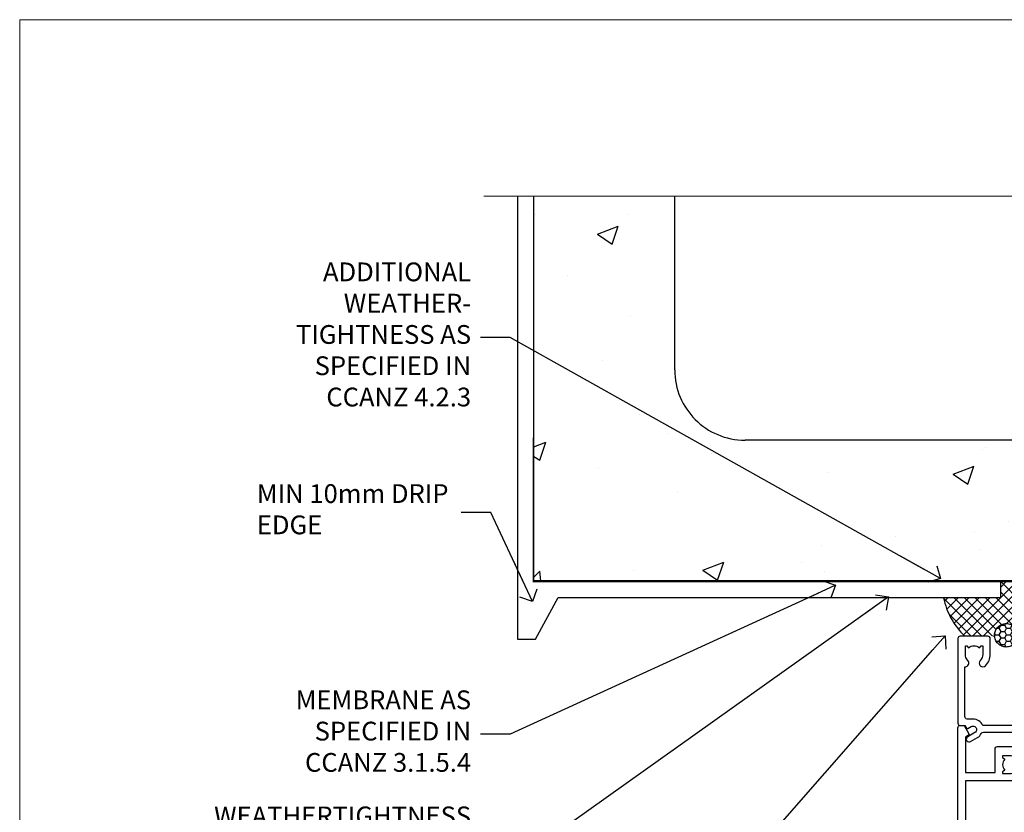
# Model space of a CAD drawing. Units: millimetres. Extents: x 0 to 15530, y -237 to 730.
# Drawn here: x 1200 to 1410, y 561 to 730 of the extents above; entities that cross this region are included whole.
import ezdxf
from ezdxf import colors
from ezdxf.entities.mleader import LeaderData, LeaderLine
from ezdxf.math import Vec2, Vec3

# ---------------------------------------------------------------- set-up
doc = ezdxf.new("R2010")
doc.units = ezdxf.units.MM
doc.linetypes.add('Dashed', pattern=[564.4444465637206, 282.2222232818604, -282.2222232818602])
doc.layers.add('Aluminium Systems Ltd Joinery Detail', color=7, linetype='Continuous')
doc.layers.add('Aluminium Systems Ltd Notes', color=7, linetype='Continuous')
doc.layers.add('No Print', color=7, linetype='Continuous', plot=False)
doc.styles.get("Standard").update_dxf_attribs({"font": 'arial.ttf'})

# ---------------------------------------------------------------- blocks, each defined once
blk = doc.blocks.new('Page Layout')
at = {"layer": 'Aluminium Systems Ltd Joinery Detail', "color": 8, "lineweight": 5}
blk.add_lwpolyline([(0, 730.131892914731), (0, 0), (553.0825377109722, 0), (553.0825377109722, 730.131892914731)], close=True, dxfattribs=at)
blk = doc.blocks.new('_Open90')
at = {"color": 0, "linetype": 'ByBlock', "lineweight": -2}
for p, q in [((0, 0), (-2.439666651745029, 0)), ((-0.5, 0.5), (0, 0)), ((0, 0), (-0.5, -0.5))]:
    blk.add_line(p, q, dxfattribs=at)
blk = doc.blocks.new('Concrete Block Head AC40 Masonry')
at = {"layer": 'Aluminium Systems Ltd Joinery Detail', "linetype": 'Dashed'}
h = blk.add_hatch(dxfattribs=at)
h.set_pattern_fill('AR-CONC', color=256, scale=0.25)
h.set_pattern_definition([(49.99999999999999, (-355.5577768957412, -568.8198390466696), (45.546167249001, -3.984771384725772), [4.7625, -52.3875]), (355, (-355.5577768957412, -568.8198390466696), (-8.810855356242335, 47.76421130975879), [3.81, -41.9101460425]), (100.4514447, (-351.7622751457412, -569.1519024216695), (36.73531177258832, 43.77943797804878), [4.047502199999999, -44.52256114999999]), (46.18420000000002, (-355.5577768957412, -556.1198390466695), (67.76976022303248, -10.51058198318179), [7.143749999999998, -78.58124999999997]), (96.63555760999996, (-349.9103018957412, -556.9957140466696), (59.35103351287575, 61.85653114943038), [6.071255785, -66.78390204]), (351.1841511700001, (-355.5577768957412, -556.1198390466695), (59.35103351624426, 61.85653114638316), [5.7149917675, -62.86493298]), (21, (-349.2077768957412, -559.2948390466696), (37.90359781728312, -25.5662995467719), [4.7625, -52.3875]), (326.0000000000001, (-349.2077768957412, -559.2948390466696), (15.45050708691177, 46.04699153057982), [3.81, -41.91]), (71.45144499999999, (-346.0491437457412, -561.4253640216696), (53.35410481967904, 20.48069222147631), [4.0475022, -44.5224844]), (37.50000000000001, (-355.5577768957412, -568.8198390466696), (0.7721508126479542, 21.13875971828828), [0, -41.402, 0, -42.545, 0, -42.06875]), (7.499999999999999, (-355.5577768957412, -568.8198390466696), (16.70491562757644, 25.04514370452988), [0, -24.257, 0, -40.4495, 0, -16.03375]), (327.5, (-369.7182768957412, -568.8198390466696), (33.89764879171785, -1.432185998168361), [0, -15.875, 0, -49.53, 0, -65.7225]), (317.5, (-376.0682768957412, -568.8198390466696), (37.03229534650451, 6.356622758333257), [0, -20.6375, 0, -32.893, 0, -46.6725])])
h.paths.add_polyline_path([(-55.95120649151704, 123.6781901806407), (-85.95120649151704, 123.6781901806407), (-85.95120649151704, 86.71416046222384, -0.4142135623730951), (-100.951206491517, 71.71416046222384), (-200.951206491517, 71.71416046222384, -0.4142135623730951), (-215.951206491517, 86.71416046222384), (-215.951206491517, 123.6781901806407), (-245.951206491517, 123.6781901806407), (-245.951206491517, 41.71416046222339), (-141.951206491517, 41.71416046222339), (-141.951206491517, 16.71416046222339), (-92.13817298494291, 16.71416046222339), (-92.13817298494291, 21.18477407473017), (-94.21464032165716, 21.18477407473017), (-94.21464032165738, 60.12482197002748), (-90.99867864876734, 61.86168250869207), (-90.64338143494302, 63.18766976247207), (-90.28808422111854, 61.8616825086915), (-87.07212254822969, 60.12482197002748), (-87.07212254822991, 21.18477407473017), (-88.74154023476962, 21.18477407473017), (-89.14858988494296, 20.88126230460966), (-89.14858988494296, 16.71416046222339), (-55.95120649151704, 16.71416046222339)])
h = blk.add_hatch(dxfattribs=at)
h.set_pattern_fill('ANSI37', color=256, scale=0.5)
h.set_pattern_definition([(45, (-269.6149775173512, -568.8198390466696), (-1.122532015133644, 1.122532015133644), []), (135, (-269.6149775173512, -568.8198390466696), (-1.122532015133644, -1.122532015133644), [])])
edge = h.paths.add_edge_path()
edge.add_line((-142.0801535492269, 41.58744351450468), (-146.4552354683751, 41.58696920824912))
edge.add_line((-146.4552354683751, 41.58696920824877), (-146.4552354683751, 38.17043457661373))
edge.add_line((-146.4552354683751, 38.17043457661384), (-158.6569198521547, 38.17043457661384))
edge.add_arc((-143.1323663513067, 41.3719699263861), 15.85123307495501, 191.652411065811, 226.231313527252)
edge.add_line((-154.0974348155496, 29.92518594261992), (-148.1974348155509, 29.92518594262174))
edge.add_arc((-148.1884652125545, 29.42526640287451), 0.4999999999989867, 14.090834611158186, 91.02789592828441, ccw=False)
edge.add_arc((-145.2762337544036, 30.14560418338988), 2.499999999999966, 180.0000000000026, 193.8536763652565, ccw=False)
edge.add_arc((-145.2762337544032, 30.14560418338988), 2.5, 2.177975568091483, 179.9999999999974, ccw=False)
edge.add_line((-142.7780397573702, 30.24061341024526), (-142.080153549227, 30.34660588215206))
edge.add_line((-142.0801535492269, 30.34660588215229), (-142.0801535492269, 41.58744351450457))
h = blk.add_hatch(dxfattribs=at)
h.set_pattern_fill('HONEY', color=256, scale=0.25)
h.set_pattern_definition([(0, (-269.6149775173512, -568.8198390466696), (1.190625, 0.68740766125), [0.79375, -1.5875]), (120, (-269.6149775173512, -568.8198390466696), (-1.190624997398548, 0.6874076657558477), [0.793749999999998, -1.587499999999996]), (59.99999999999999, (-269.6149775173512, -568.8198390466696), (2.601452275818872e-09, 1.374815327005847), [-1.5875, 0.79375])])
h.paths.add_polyline_path([(-147.7762337544032, 30.14560418338988, 1), (-142.7762337544032, 30.14560418338988, 1)])
for p, q in [((-215.951206491517, 86.71416046222384), (-215.951206491517, 123.6781901806403)), ((-100.951206491517, 71.71416046222384), (-200.951206491517, 71.71416046222384))]:
    blk.add_line(p, q, dxfattribs=at)
at = {"layer": 'Aluminium Systems Ltd Joinery Detail', "linetype": 'Continuous', "lineweight": 5, "ltscale": 0.12}
blk.add_lwpolyline([(-46.31253985655576, 123.6781901806407), (-138.8287604478173, 123.6781901806407), (-139.7324708563028, 127.1120938996773), (-140.9990641196709, 119.6940689919156), (-142.0364273141822, 123.6781901806407), (-256.5984363646844, 123.6781901806407)], dxfattribs=at)
at = {"layer": 'Aluminium Systems Ltd Joinery Detail', "linetype": 'Dashed'}
for points in [[(-249.4650805338156, 123.6781901806407), (-249.4650805338156, 39.28802977814348), (-249.4650805338156, 29.28802977814348), (-245.6504645525079, 29.28802977814348), (-240.7717692324463, 38.17043457661384), (-146.4552354683751, 38.17043457661384), (-146.4552354683751, 41.71416046222339)], [(-55.95120649151704, 16.71416046222339), (-141.951206491517, 16.71416046222339), (-141.951206491517, 41.71416046222339), (-245.951206491517, 41.71416046222339), (-245.951206491517, 123.6781901806407)]]:
    blk.add_lwpolyline(points, dxfattribs=at)
at = {"layer": 'Aluminium Systems Ltd Joinery Detail', "linetype": 'Dashed', "lineweight": 5, "ltscale": 0.01, "const_width": 0.25, "elevation": 0.2500000000000173}
blk.add_lwpolyline([(-55.95120649151704, 16.58110474475143), (-142.0801535492269, 16.58110474475143), (-142.0801535492269, 41.58744351450468), (-246.0854086708973, 41.57627662945788), (-246.0854086708973, 72.2438758112271)], dxfattribs=at)
at = {"layer": 'Aluminium Systems Ltd Joinery Detail', "linetype": 'Dashed'}
blk.add_circle((-145.2762337544032, 30.14560418338988), 2.5, dxfattribs=at)
for centre, radius, start, end in [((-200.951206491517, 86.71416046222384), 15, 180, 270), ((-143.1323663513067, 41.3719699263861, -1.000000000000013), 15.85123307495465, 191.652411065794, 226.2313135272545)]:
    blk.add_arc(centre, radius, start, end, dxfattribs=at)
blk = doc.blocks.new('A702-21578')
at = {"flags": 128}
blk.add_lwpolyline([(119.9999986345956, 30.50001113356663, 0.4142135626485369), (119.4999986345956, 31.00001113403684), (116.2660243859245, 31.00001113403684), (115.2267939192475, 29.20001116496624, 0.4142135623808452), (115.2999990000002, 28.92680608420594), (116.1049067192043, 28.46209239585133, 0.5773502691904501), (116.7999779890708, 28.86339198061646), (116.7999779890685, 29.6000111340372), (118.3999990000661, 29.6000111340372), (118.3999990000661, 16.60002184620949), (116.8000019574897, 16.60002184620949), (116.8000019574887, 17.35002184620949, 0.9999999999999999), (115.9000019574891, 17.35002184620949), (115.90000195749, 16.10002184620949, 0.414213562373095), (116.40000195749, 15.60002184620949), (118.3999990000279, 15.60002184620949), (118.3999990000279, 11.80001113403792), (55.20000036535703, 11.80001113403793), (55.20000036535703, 15.6000218462095), (57.1999974079331, 15.6000218462095, 0.414213562373095), (57.6999974079331, 16.1000218462095), (57.69999740793219, 17.3500218462095, 0.9999999999999999), (56.79999740793255, 17.3500218462095), (56.79999740793346, 16.6000218462095), (55.20000036535703, 16.6000218462095), (55.20000036535612, 29.6000111340372), (56.80002101087734, 29.6000111340372), (56.80002101087507, 28.86339229252221, 0.5773502691904437), (57.49509274859997, 28.4620924376388), (58.30000039542614, 28.92680608420594, 0.4142135623808492), (58.3732054761789, 29.2000111649663), (57.3339750095019, 31.00001113403684), (54.1000003653503, 31.00001113403684, 0.4142135626485369), (53.60000036535121, 30.50001113356663), (53.60000040000114, 27.00001116858854, -0.414213562373095), (52.60000040000114, 26.00001116858854), (40.99999999999227, 26.00001116858854, -0.414213562373095), (39.99999999999227, 27.00001116858854), (39.99999999999227, 49.50001113357663, 0.414213562373095), (39.49999999999227, 50.00001113357663), (36.99999999999227, 50.00001113357663, 0.414213562373095), (36.49999999999227, 49.50001113357663), (36.49999999999227, 48.200011133581, 0.9999999999999999), (37.39999999998645, 48.200011133581), (37.39999999998645, 49.00001113357663), (38.89999999998645, 49.00001113357663), (38.89999999998645, 43.50001113357663), (37.39999999998645, 43.50001113357663), (37.39999999998645, 44.30001113357955, 0.9999999999999999), (36.49999999999227, 44.30001113357955), (36.49999999999193, 43.00001113357663, 0.4142135623725622), (36.99999999999227, 42.5000111335772), (38.40000000002101, 42.50001113357663), (38.40000000002101, 34.80001113357955), (36.89999999999111, 34.80001113357983, 0.9999999999999999), (36.89999999999111, 34.00001113357658), (38.40000000002101, 34.00001113357663), (38.40000000002101, 31.00001113357663), (28.28871270555055, 31.00001113357715, 0.2679793930046484), (27.85567182909983, 30.74996232746426), (26.55699999999297, 28.50001113357663), (21.99999999999227, 28.50001113357663), (21.99999999999227, 30.00001113357663), (23.49999999999227, 30.00001113357663, 0.9999999999999999), (23.49999999999227, 31.00001113357663), (0.4999999999922693, 31.00001113357663, 0.414213562373095), (-7.73070496506989e-12, 30.50001113357663), (7.73070496506989e-12, 0.4999999540084161, 0.4142135623729619), (0.5000000000077307, -4.599135650096287e-08), (1.333966774506962, -4.5991299657544e-08), (2.37320366962274, 1.800011057459045, 0.4142135623689392), (2.299998588863019, 2.07321613821577), (1.599998588869539, 2.477361326649742), (1.599998588873177, 10.00001113404048), (7.950000000015905, 10.0000111340415), (7.950000000016075, 5.000011134036725, 0.4142135623720295), (8.450000000014029, 4.500011134036953), (14.35000000001332, 4.500011134040136, 0.414213562373095), (14.8500000000131, 5.000011134040363), (14.8500000000131, 6.000011134040363, 0.414213562373095), (14.3500000000131, 6.500011134040363), (14.04573129133905, 6.500011134039511, 0.6408239254472379), (12.68962126127948, 7.023596039701687, -0.1952598447288674), (11.40000000001453, 6.500011134041273), (9.550000000015984, 6.500011134041273), (9.550000000015984, 6.79767681636244), (9.982817780244716, 7.160854056120542, -0.3639702342664406), (9.982817780245625, 9.539168211960174), (9.550000000015984, 9.902345451719015), (9.550000000015984, 10.20001113404018), (11.40000000001453, 10.20001113404007, -0.195259844728868), (12.68962126127951, 9.676426228377892, 0.5542191990959247), (14.00722952788536, 10.00001113404224), (38.60000000001185, 10.0000111340423), (38.60000000001185, 2.592820294428947), (37.7000000000146, 2.07320505216066, 0.4142135623807411), (37.62679491926187, 1.799999971400354), (38.66602541383702, -4.5991299657544e-08), (39.50000005515926, 4.5991299657544e-08, 0.4142135300680743), (40.00000000001114, 0.5000000459912997), (40.00000000001114, 10.0000111340423), (56.55000000001587, 10.00001113404787), (56.5500000000161, 5.000011134036725, 0.4142135623720295), (57.05000000001405, 4.500011134036953), (62.95000000001335, 4.500011134040136, 0.414213562373095), (63.45000000001312, 5.000011134040363), (63.45000000001312, 6.000011134040363, 0.414213562373095), (62.95000000001312, 6.500011134040363), (62.64573129133908, 6.500011134039511, 0.6408239254472379), (61.28962126127951, 7.023596039701687, -0.1952598447288674), (60.00000000001455, 6.500011134041273), (58.15000000001601, 6.500011134041273), (58.15000000001601, 6.79767681636244), (58.58281778024468, 7.160854056120542, -0.3639702342664388), (58.58281778024562, 9.53916821196023), (58.15000000001601, 9.902345451719015), (58.15000000001601, 10.20001113404018), (60.00000000001455, 10.20001113404007, -0.195259844728868), (61.28962126127954, 9.676426228377892, 0.5542192105843444), (62.60722953667414, 10.00001116075796), (79.99999900000086, 10.00001077119232), (79.99999900000086, 0.5000000459840095, 0.4142135300680742), (80.49999894485273, 4.598400948907511e-08), (81.33397358617503, -4.59985898260129e-08), (82.37320408075146, 1.799999971392324, 0.4142135623810197), (82.2999989999953, 2.073205052152005), (81.3999990000001, 2.592820294421998), (81.3999990000001, 10.00001113403501), (105.9927704721453, 10.00001113403773, 0.5542191990939872), (107.3103787387495, 9.67642622837782, -0.1952598447288638), (108.6000000000145, 10.20001113403835), (110.4500000000131, 10.20001113404017), (110.4500000000131, 9.902345451719), (110.0171822197835, 9.53916821195999, -0.3639702342664435), (110.0171822197844, 7.160854056120641), (110.4500000000131, 6.797676816362426), (110.4500000000131, 6.500011134041259), (108.6000000000145, 6.500011134041259, -0.1952598447288572), (107.3103787387495, 7.023596039701729, 0.6408239254472072), (105.95426870869, 6.500011134039497), (105.6500000000165, 6.500011134039895, 0.414213562373095), (105.150000000016, 6.000011134040349), (105.150000000016, 5.000011134040349, 0.414213562373095), (105.650000000016, 4.500011134040349), (111.550000000013, 4.500011134037052, 0.4142135623720294), (112.050000000013, 5.000011134036711), (112.0500000000131, 10.00001113403785), (118.4000004111371, 10.00001113403682), (118.4000004111408, 2.47736132664518), (117.7000004111473, 2.073216138212914, 0.4142135623694682), (117.6267953303914, 1.800011057456075), (118.6660321713155, 4.786029705883266e-08), (119.4999990000001, 4.786041074567038e-08, 0.4142135623730284), (119.9999990000001, 0.5000000478603539), (119.9999990000028, 30.50001113403684)], format="xyb", dxfattribs=at)
blk.add_lwpolyline([(2.864083312980711, 25.59486262730954), (1.599999999983481, 25.80002933464911), (1.599999999981719, 29.40001113357809), (20.39999999999191, 29.40001113357809), (20.39999999999191, 28.50001113352752, 0.414213562373095), (21.99999999999227, 26.9000111335275), (26.55699999996386, 26.90001113352716, 0.2679793930054509), (27.94273080459908, 27.7001673130944), (28.9238806577755, 29.40001113357172), (38.39999959998158, 29.40001113357809), (38.39999959998158, 25.80002933465639), (37.13591628698259, 25.59486262732443, 1.004500193913287), (37.26762594974343, 24.80578743325927), (38.39999959998886, 25.00002933466075), (38.39999959998886, 23.00002933462835, 0.414213562373095), (38.89999959998886, 22.50002933462835), (39.49999999998317, 22.50002933462835, 0.414213562373095), (39.99999999998317, 23.00002933462835), (39.99999999998317, 24.40001116859443), (53.59999999994534, 24.40001116858716), (53.59999999994716, 11.80001113403702), (1.600000000006276, 11.80001113403702), (1.600000000006276, 25.00002933514824), (2.732373650219813, 24.8057874332591, 1.00450019260736)], format="xyb", close=True, dxfattribs=at)
blk = doc.blocks.new('A725-21745')
at = {"flags": 128}
blk.add_lwpolyline([(37.11646801240383, 20.91461760752128), (38.35987280291066, 19.3231320504845, -0.6248693519088664), (38.2022706521893, 18.99999975541897), (5.307024864736547, 18.99999975542147, -0.3022673053222528), (3.231717466711387, 17.61925184987041), (2.000000115047413, 17.61925184987041, 0.414213562373095), (1.500000115047413, 17.11925184987041), (1.500000115047413, 6.49573132744473, -0.6858526540293893), (2.123585020710351, 5.139621297385304, 0.1952598447287123), (1.600000115047777, 3.850000036120321), (1.600000115049596, 2.000000036121776), (1.897665797368944, 2.000000036121776), (2.260843037126492, 2.432817816351545, 0.3639702342667938), (4.639157192967076, 2.432817816350791), (5.0023344327237, 2.000000036121776), (5.300000115044867, 2.000000036119957), (5.300000115046686, 3.850000036118502, 0.1952598447290732), (4.776415209384112, 5.139621297385304, -0.9999999999999999), (5.92358502070465, 6.254969415237454, -0.195259844728987), (6.900000115043412, 3.850000036120321), (6.900000115045231, 0.5000000361217758, -0.4142135623741608), (6.400000115045231, 3.612177579270792e-08), (0.5000001150474134, 3.612359478211147e-08, -0.4142135623720295), (1.150474133737589e-07, 0.5000000361217758), (1.150455943843554e-07, 18.50000003612178, -0.4142135623752261), (0.5000001150474134, 19.00000003612359), (1.491733031867597, 19.00000003611996), (1.828126217074868, 19.58265012422299, -0.414213562371763), (2.101331297830804, 19.65585520497912), (2.85671746670775, 19.21973279703371, 1.000000000002101), (3.606717466712297, 20.51877090270868), (2.099999209467541, 21.38867509413313, -0.9999999999986869), (2.699999209471933, 22.42790557867107), (4.206717466717208, 21.558001387248, -0.1544523861771689), (5.000744966466115, 20.68964304016895, 0.2920433047074474), (5.454341760832875, 20.39999975542224), (35.99570968530858, 20.39999975541861), (35.62906032147291, 20.86928954060778, -0.4823427408185513), (35.8117565674074, 21.63027417179029), (36.65632259471747, 22.02410177814119), (35.9274075175417, 27.4000053454368), (32.95000629409694, 27.4000053454368, -0.9999999999999999), (32.95000629409694, 28.80000534543552), (36.71361246468038, 28.80000534543461, -0.3752698379243242), (37.20907876645651, 28.36718528143687), (38.09461976595773, 21.83613225856271, -0.3284042794683215), (37.75363116086702, 21.21173166314027)], format="xyb", close=True, dxfattribs=at)
blk = doc.blocks.new('AC40 Masonry Awning Window Head')
at = {"layer": 'Aluminium Systems Ltd Joinery Detail', "color": 0, "extrusion": (0, 0, -1), "zscale": -1, "rotation": 180}
for name, p in [('A725-21745', (108.6000001150649, 27.35001121615278)), ('A702-21578', (108.6000000000156, 8.35001113403996))]:
    blk.add_blockref(name, p, dxfattribs=at)
blk = doc.blocks.new('Concrete Block Head Text AC40 Masonry')
at = {"layer": 'Aluminium Systems Ltd Notes', "color": 3, "lineweight": 5, "ltscale": 0.12}
ml = blk.add_multileader_mtext('Standard', dxfattribs=at)
ml.set_content('ADDITIONAL WEATHER-\\PTIGHTNESS AS SPECIFIED IN CCANZ 4.2.3', color=3)
ml.set_leader_properties(color=8)
ml.set_arrow_properties(name='OPEN90')
ml.build(insert=Vec2(0, 0))
ml.multileader.update_dxf_attribs({"text_left_attachment_type": 2, "text_right_attachment_type": 2})
ctx = ml.context
ctx.base_point, ctx.plane_origin = Vec3(-104.7142772963125, -10.26745151343005), Vec3(114.6768218601596, 39.93945537297236)
ctx.left_attachment, ctx.right_attachment, ctx.text_align_type = 2, 2, 2
notes = []
notes.append((ctx, [(0, (1, 1, 0), (-53.86077059956142, -10.26745151343005), (-1, 0), 6.291433026901132, [(0, [(37.88135169852694, -61.60855742430067)], 0, [])])]))
ctx.mtext.insert, ctx.mtext.width, ctx.mtext.defined_height, ctx.mtext.alignment, ctx.mtext.line_spacing_style, ctx.mtext.flow_direction = Vec3(-62.15220362646255, 5.732548486569954), 51.05263512156307, 24.60210286532739, 3, 2, 5
ml = blk.add_multileader_mtext('Standard', dxfattribs=at)
ml.set_content('MIN 10mm DRIP EDGE', color=3)
ml.set_leader_properties(color=8)
ml.set_arrow_properties(name='OPEN90')
ml.build(insert=Vec2(0, 0))
ml.multileader.update_dxf_attribs({"text_left_attachment_type": 2, "text_right_attachment_type": 2})
ctx = ml.context
ctx.base_point, ctx.plane_origin = Vec3(-109.8211457185439, -47.50830844849042), Vec3(-138.179268887844, -231.7519306183194)
ctx.left_attachment, ctx.right_attachment = 2, 2
notes.append((ctx, [(1, (1, 1, 0), (-57.96354625235219, -47.50830844849042), (-1, 0), 6.291433026901132, [(0, [(-49.08170013561676, -66.52059655690391)], 0, [])])]))
ctx.mtext.insert, ctx.mtext.width, ctx.mtext.line_spacing_style, ctx.mtext.flow_direction = Vec3(-107.8211457185439, -41.50830844849042), 49.87981264959171, 2, 5
ml = blk.add_multileader_mtext('Standard', dxfattribs=at)
ml.set_content('MEMBRANE AS SPECIFIED IN CCANZ 3.1.5.4', color=3)
ml.set_leader_properties(color=8)
ml.set_arrow_properties(name='OPEN90')
ml.build(insert=Vec2(0, 0))
ml.multileader.update_dxf_attribs({"text_left_attachment_type": 2, "text_right_attachment_type": 2})
ctx = ml.context
ctx.base_point, ctx.plane_origin = Vec3(-104.7415624259168, -94.78488918038965), Vec3(95.3150275090145, -250.9164012477968)
ctx.left_attachment, ctx.right_attachment, ctx.text_align_type = 2, 2, 2
notes.append((ctx, [(0, (1, 1, 0), (-53.86077059956142, -94.78488918038965), (-1, 0), 6.291433026901132, [(0, [(15.493620026494, -63.05072965582076)], 0, [])])]))
ctx.mtext.insert, ctx.mtext.width, ctx.mtext.alignment, ctx.mtext.line_spacing_style, ctx.mtext.flow_direction = Vec3(-62.15220362646255, -85.45155584705628), 49.87981264959171, 3, 2, 5
ml = blk.add_multileader_mtext('Standard', dxfattribs=at)
ml.set_content('WEATHERTIGHTNESS SYSTEM AS SPECIFIED IN CCANZ 4.2, 4.3 OR 4.4', color=3)
ml.set_leader_properties(color=8)
ml.set_arrow_properties(name='OPEN90')
ml.build(insert=Vec2(0, 0))
ml.multileader.update_dxf_attribs({"text_left_attachment_type": 2, "text_right_attachment_type": 2})
ctx = ml.context
ctx.base_point, ctx.plane_origin = Vec3(-126.6378789334203, -122.8574778009588), Vec3(98.67667824759701, -79.98071623539113)
ctx.left_attachment, ctx.right_attachment, ctx.text_align_type = 2, 2, 2
notes.append((ctx, [(0, (1, 1, 0), (-53.86077059956142, -122.8574778009588), (-1, 0), 6.291433026901132, [(0, [(26.80742477288959, -65.52827013479873)], 0, [])])]))
ctx.mtext.insert, ctx.mtext.width, ctx.mtext.defined_height, ctx.mtext.alignment, ctx.mtext.line_spacing_style, ctx.mtext.flow_direction = Vec3(-62.15220362646255, -110.1908111342922), 64.81528609409838, 20.24298139335529, 3, 2, 5
ml = blk.add_multileader_mtext('Standard', dxfattribs=at)
ml.set_content('HEAD SEALANT CONTINUOUS SEAL TO HEAD ON PEF AS PER CCANZ 3.1.12', color=3)
ml.set_leader_properties(color=8)
ml.set_arrow_properties(name='OPEN90')
ml.build(insert=Vec2(0, 0))
ml.multileader.update_dxf_attribs({"text_left_attachment_type": 2, "text_right_attachment_type": 2})
ctx = ml.context
ctx.base_point, ctx.plane_origin = Vec3(-106.6624355500642, -179.3383111295334), Vec3(42.21256303280916, -195.3225976793938)
ctx.left_attachment, ctx.right_attachment, ctx.text_align_type = 2, 2, 2
notes.append((ctx, [(0, (1, 1, 0), (-53.86077059956142, -179.3383111295334), (-1, 0), 6.291433026901132, [(0, [(38.85681080311269, -73.82970994285097)], 0, [])])]))
ctx.mtext.insert, ctx.mtext.width, ctx.mtext.alignment, ctx.mtext.line_spacing_style, ctx.mtext.flow_direction = Vec3(-62.15220362646255, -163.3383111295334), 42.80845800599491, 3, 2, 5
for ctx, leaders in notes:
    for number, flags, end, landing, length, lines in leaders:
        leader = LeaderData()
        leader.index, (leader.has_last_leader_line, leader.has_dogleg_vector, leader.attachment_direction) = number, flags
        leader.last_leader_point, leader.dogleg_vector, leader.dogleg_length = Vec3(end), Vec3(landing), length
        for number, points, colour, breaks in lines:
            line = LeaderLine()
            line.index, line.vertices, line.color, line.breaks = number, Vec3.list(points), colors.encode_raw_color(colour), breaks
            leader.lines.append(line)
        ctx.leaders.append(leader)

msp = doc.modelspace()

# ---------------------------------------------------------------- block references
at = {"layer": 'Aluminium Systems Ltd Joinery Detail'}
for name, p in [('Concrete Block Head AC40 Masonry', (1555.557776895741, 568.8198390466696)), ('AC40 Masonry Awning Window Head', (1508.551047482648, 571.3953596313399, 1.000000000000014))]:
    msp.add_blockref(name, p, dxfattribs=at)
at = {"layer": 'Aluminium Systems Ltd Notes'}
msp.add_blockref('Concrete Block Head Text AC40 Masonry', (1358.363947444635, 672.6644462087552), dxfattribs=at)
at = {"layer": 'No Print'}
msp.add_blockref('Page Layout', (1200, 0), dxfattribs=at)

doc.saveas('drawing.dxf')
